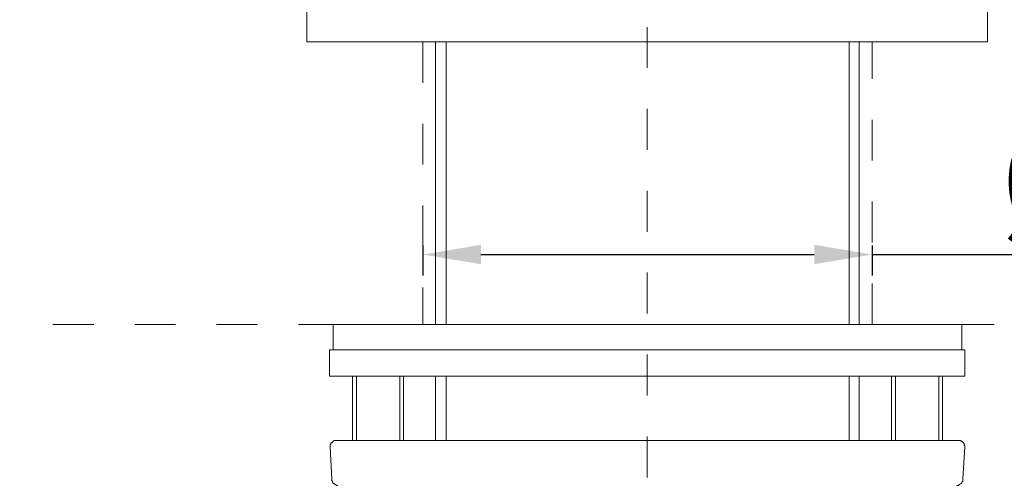
# Model space of a CAD drawing. Units: inches. Extents: x 6.9 to 89.9, y 222 to 280.7.
# Drawn here: x 38.3 to 46.7, y 246.5 to 250.4 of the extents above; entities that cross this region are included whole.
import ezdxf

# ---------------------------------------------------------------- set-up
doc = ezdxf.new("R2010")
doc.units = ezdxf.units.IN
doc.header["$MEASUREMENT"] = 0
for name, pattern in [('AI-Linetype-18', [0.705556, 0.352778, -0.352778]), ('AI-Linetype-19', [0.705556, 0.352778, -0.352778]), ('AI-Linetype-20', [0.705556, 0.352778, -0.352778]), ('AI-Linetype-22', [0.705556, 0.352778, -0.352778])]:
    doc.linetypes.add(name, pattern=pattern)
doc.layers.add('图层 1', color=7, linetype='Continuous')
doc.styles.get("Standard").update_dxf_attribs({"font": 'arial.ttf'})
doc.dimstyles.get("Standard").update_dxf_attribs({"dimtxt": 1, "dimasz": 0.5, "dimexe": 0.18, "dimexo": 0.0625, "dimgap": 0.09, "dimtad": 3, "dimdec": 1, "dimdsep": 46, "dimtxsty": 'Standard', "dimcen": 0.09, "dimadec": 0, "dimazin": 0, "dimtfac": 1, "dimtdec": 1, "dimtofl": 0, "dimtmove": 0, "dimatfit": 3, "dimfxl": 1, "dimtolj": 1, "dimtzin": 0, "dimarcsym": 0})

# ---------------------------------------------------------------- blocks, each defined once
blk = doc.blocks.new('*D11')
at = {"color": 0, "lineweight": -2, "transparency": 16777216}
for p, q in [((41.7291, 248.4958), (41.7291, 248.2369)), ((45.6024, 248.4958), (45.6024, 248.2369)), ((42.2291, 248.4169), (45.1024, 248.4169)), ((45.6024, 248.4169), (49.3125, 248.4169))]:
    blk.add_line(p, q, dxfattribs=at)
at = {"color": 0, "transparency": 16777216}
for points in [[(42.2291, 248.5003), (42.2291, 248.3336), (41.7291, 248.4169)], [(45.1024, 248.5003), (45.1024, 248.3336), (45.6024, 248.4169)]]:
    blk.add_solid(points, dxfattribs=at)
at = {"layer": 'Defpoints', "color": 0, "transparency": 16777216}
for p in [(41.7291, 248.5583), (45.6024, 248.5583), (45.6024, 248.4169)]:
    blk.add_point(p, dxfattribs=at)
at = {"color": 0, "transparency": 16777216, "insert": (47.9585, 249.0455), "char_height": 1, "attachment_point": 5}
blk.add_mtext('\\A1;%%C35', dxfattribs=at)

msp = doc.modelspace()

# ---------------------------------------------------------------- linework, layer by layer
at = {"layer": '图层 1', "linetype": 'AI-Linetype-20', "lineweight": 9}
msp.add_lwpolyline([(43.6625, 265.8995), (43.6625, 233.0442)], dxfattribs=at)
at = {"layer": '图层 1', "lineweight": 9}
for points in [[(40.7293, 250.5838), (40.7293, 250.25)], [(46.5958, 250.5838), (46.5958, 250.25)], [(46.5958, 250.25), (40.7293, 250.25)], [(41.836, 250.25), (41.836, 247.8148)], [(41.9291, 247.8148), (41.9291, 250.25)], [(45.4021, 247.8148), (45.4021, 250.25)], [(45.4887, 247.8148), (45.4887, 250.25)], [(40.956, 247.8148), (40.956, 247.5949)], [(46.3755, 247.8148), (40.956, 247.8148)], [(46.3755, 247.5949), (46.3755, 247.8148)], [(40.9226, 247.5949), (40.9226, 247.3682)], [(40.9226, 247.5949), (46.402, 247.5949)], [(46.402, 247.3682), (46.402, 247.5949)], [(40.9226, 247.3682), (46.402, 247.3682)], [(41.1226, 247.3682), (41.1226, 246.8144)], [(41.1558, 247.3682), (41.1558, 246.8144)], [(41.5292, 246.8144), (41.5292, 247.3682)], [(41.5627, 246.8144), (41.5627, 247.3682)], [(41.836, 247.3682), (41.836, 246.8144)], [(41.9291, 246.8144), (41.9291, 247.3682)], [(45.4021, 246.8144), (45.4021, 247.3682)], [(45.4887, 246.8144), (45.4887, 247.3682)], [(45.7688, 247.3682), (45.7688, 246.8144)], [(45.8022, 247.3682), (45.8022, 246.8144)], [(46.1753, 246.8144), (46.1753, 247.3682)], [(46.2089, 246.8144), (46.2089, 247.3682)], [(40.9827, 246.8144), (40.9761, 246.8144), (40.9694, 246.8144), (40.9627, 246.8144), (40.956, 246.8075), (40.9493, 246.801), (40.9427, 246.7942), (40.9358, 246.7942), (40.9358, 246.7875), (40.9358, 246.7808), (40.9293, 246.7808), (40.9293, 246.7741), (40.9293, 246.7677), (40.9293, 246.761)], [(40.9293, 246.761), (40.9427, 246.4807)], [(40.9827, 246.8144), (41.1158, 246.8144)], [(41.1158, 246.8144), (42.1225, 246.8144)], [(42.1225, 246.8144), (45.2091, 246.8144)], [(45.2091, 246.8144), (46.2156, 246.8144)], [(46.2156, 246.8144), (46.342, 246.8144)], [(46.402, 246.761), (46.402, 246.7677), (46.3956, 246.7741), (46.3956, 246.7808), (46.3956, 246.7875), (46.3887, 246.7942), (46.382, 246.801), (46.3755, 246.8075), (46.3691, 246.8075), (46.3624, 246.8144), (46.3555, 246.8144), (46.3488, 246.8144), (46.342, 246.8144)], [(46.382, 246.4807), (46.402, 246.761)], [(40.9427, 246.4807), (40.9427, 246.4742), (40.9427, 246.4675), (40.9493, 246.4675), (40.9493, 246.4608), (40.9493, 246.4539), (40.956, 246.4475), (40.9627, 246.4408), (40.9694, 246.4408), (40.9694, 246.4341), (40.9761, 246.4341), (40.9827, 246.4275), (40.9896, 246.4275), (40.9958, 246.4275)], [(46.3286, 246.4275), (46.3355, 246.4275), (46.342, 246.4275), (46.3488, 246.4275), (46.3488, 246.4341), (46.3555, 246.4341), (46.3624, 246.4408), (46.3691, 246.4408), (46.3691, 246.4475), (46.3755, 246.4475), (46.3755, 246.4539), (46.382, 246.4608), (46.382, 246.4675), (46.382, 246.4742), (46.382, 246.4807)]]:
    msp.add_lwpolyline(points, dxfattribs=at)
at = {"layer": '图层 1', "linetype": 'AI-Linetype-19', "lineweight": 9}
msp.add_lwpolyline([(41.7291, 250.25), (41.7291, 247.8148)], dxfattribs=at)
at = {"layer": '图层 1', "linetype": 'AI-Linetype-18', "lineweight": 9}
msp.add_lwpolyline([(45.6024, 247.8148), (45.6024, 250.25)], dxfattribs=at)
at = {"layer": '图层 1', "linetype": 'AI-Linetype-22', "lineweight": 9}
msp.add_lwpolyline([(20.1945, 247.8148), (74.6127, 247.8148)], dxfattribs=at)

# ---------------------------------------------------------------- dimensions: what is measured, and where the dimension line sits
dim = msp.add_linear_dim(base=(45.6024, 248.4169), p1=(41.7291, 248.5583), p2=(45.6024, 248.5583), text='%%C35', dimstyle='Standard')
dim.commit()
dim.dimension.update_dxf_attribs({"geometry": '*D11', "text_midpoint": (47.9585, 248.4169), "dimtype": 160})

doc.saveas('drawing.dxf')
